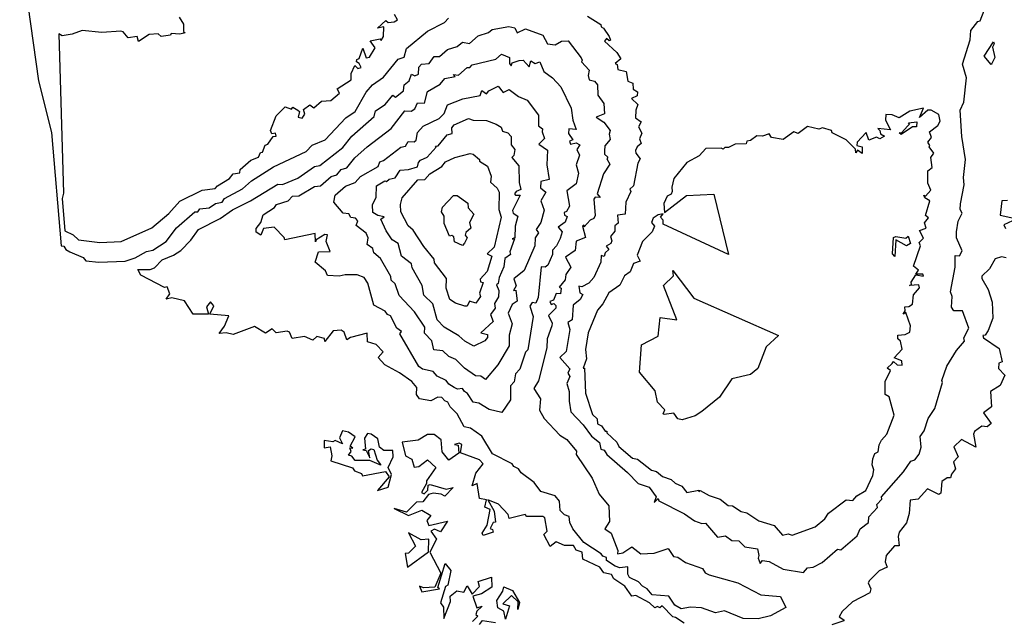
# Model space of a CAD drawing. Units: inches. Extents: x 25504641 to 25506451, y 6682229 to 6683775.
# Drawn here: x 25504724 to 25504936, y 6682849 to 6682979 of the extents above; entities that cross this region are included whole.
import ezdxf

# ---------------------------------------------------------------- set-up
doc = ezdxf.new("R2010")
doc.units = ezdxf.units.IN
doc.header["$MEASUREMENT"] = 0
doc.layers.add('Height curves', color=14, linetype='Continuous', lineweight=30)

msp = doc.modelspace()

# ---------------------------------------------------------------- linework, layer by layer
at = {"layer": 'Height curves'}
for points, elevation in [([(25504723.79, 6682994.25), (25504727.85, 6682965.53), (25504730.65, 6682954.42), (25504732.73, 6682930.03), (25504733.25, 6682929.95), (25504733.68, 6682929.25), (25504734.55, 6682928.76), (25504737.45, 6682927.51), (25504738.05, 6682926.84), (25504740.83, 6682926.53), (25504746.45, 6682926.72), (25504748.65, 6682927.44), (25504751.05, 6682928.8), (25504752.41, 6682929.09), (25504755.28, 6682930.95), (25504757.56, 6682933.95), (25504761.45, 6682937.35), (25504762.15, 6682937.37), (25504762.52, 6682937.98), (25504764.55, 6682938.23), (25504765.92, 6682939.18), (25504767.35, 6682939.46), (25504767.85, 6682940.21), (25504771.75, 6682942.29), (25504773.65, 6682944.05), (25504778.44, 6682947.06), (25504785.45, 6682950.34), (25504786.75, 6682951.7), (25504789.55, 6682952.84), (25504793.94, 6682957.56), (25504795.95, 6682958.95), (25504798.37, 6682963.13), (25504799.71, 6682964.69), (25504802.11, 6682966.29), (25504805.25, 6682970.22), (25504806.55, 6682970.63), (25504807.03, 6682972.47), (25504811.57, 6682976.23), (25504815.17, 6682978.05), (25504816.05, 6682978.98)], 31), ([(25504845.97, 6682979.47), (25504848.88, 6682977.68), (25504848.95, 6682977.13), (25504849.45, 6682976.84), (25504850.65, 6682975.08), (25504850.9, 6682974.3), (25504850.65, 6682974.12), (25504850.05, 6682974.64), (25504849.6, 6682974.05), (25504852.26, 6682971.65), (25504853.14, 6682970.25), (25504851.94, 6682969.26), (25504852.35, 6682969.05), (25504852.52, 6682967.95), (25504854.29, 6682967.55), (25504854.65, 6682965.5), (25504855.75, 6682965.06), (25504855.84, 6682963.74), (25504856.71, 6682963.15), (25504856.65, 6682962.31), (25504855.44, 6682961.76), (25504856.84, 6682960.45), (25504856.39, 6682959.25), (25504856.34, 6682957.55), (25504857.55, 6682956.7), (25504856.98, 6682955.65), (25504857.69, 6682954.31), (25504857.2, 6682953.05), (25504857.55, 6682952.05), (25504856.65, 6682951.31), (25504856.34, 6682950.54), (25504856.37, 6682949.97), (25504857.28, 6682948.75), (25504856.79, 6682947.81), (25504855.85, 6682942.94), (25504855.09, 6682942.25), (25504855.29, 6682941.75), (25504854.25, 6682939.45), (25504854.07, 6682936.85), (25504852.42, 6682936.68), (25504852.57, 6682934.95), (25504851.87, 6682934.33), (25504851.88, 6682933.22), (25504850.94, 6682932.06), (25504851.22, 6682931.15), (25504851.01, 6682930.55), (25504850.01, 6682929.95), (25504850.57, 6682929.25), (25504849.8, 6682928.55), (25504849.55, 6682927.72), (25504848.91, 6682927.95), (25504848.83, 6682926.55), (25504847.32, 6682923.25), (25504846.24, 6682922.05), (25504844.75, 6682921.25), (25504844.14, 6682921.35), (25504844.33, 6682919.93), (25504844.97, 6682919.55), (25504844.42, 6682918.48), (25504842.89, 6682917.31), (25504842.65, 6682914.15), (25504841.75, 6682913.55), (25504842.21, 6682912.05), (25504841.4, 6682907.35), (25504840, 6682906.05), (25504842.17, 6682903.57), (25504841.77, 6682902.63), (25504842.21, 6682901.95), (25504841.53, 6682900.45), (25504842.06, 6682898.75), (25504842.01, 6682896.61), (25504842.42, 6682894.35), (25504845.07, 6682891.57), (25504846.85, 6682889.13), (25504848.55, 6682887.72), (25504848.85, 6682886.32), (25504849.55, 6682886.12), (25504850.17, 6682885.17), (25504854.62, 6682881.32), (25504856.85, 6682878.96), (25504859.22, 6682878.15), (25504860.72, 6682876.05), (25504860.35, 6682874.85), (25504861.15, 6682875.71), (25504861.35, 6682875.19), (25504866.85, 6682872.44), (25504868.99, 6682870.89), (25504870.55, 6682870.32), (25504871.35, 6682870.37), (25504873.95, 6682867.39), (25504875.65, 6682867.67), (25504877.07, 6682866.67), (25504878.57, 6682866.57), (25504879.82, 6682865.32), (25504882.57, 6682864.85), (25504882.88, 6682863.45), (25504882.71, 6682862.85), (25504883.15, 6682861.74), (25504883.65, 6682862.36), (25504885.06, 6682862.16), (25504888.05, 6682860.48), (25504892.45, 6682859.81), (25504893.35, 6682860.81), (25504894.55, 6682860.94), (25504896.45, 6682861.91), (25504899.81, 6682864.79), (25504900.5, 6682864.65), (25504903.98, 6682867.65), (25504904.63, 6682869.15), (25504906.45, 6682870.55), (25504906.55, 6682871.75), (25504908.35, 6682873.75), (25504908.24, 6682874.45), (25504909.33, 6682875.55), (25504909.25, 6682876.08), (25504913.95, 6682881.45), (25504915.55, 6682883.7), (25504916.4, 6682884), (25504917.32, 6682885.25), (25504917.81, 6682886.75), (25504917.59, 6682889.01), (25504918.45, 6682890.25), (25504919.31, 6682892.89), (25504920.72, 6682895.08), (25504922.36, 6682900.65), (25504922.2, 6682901.05), (25504923.31, 6682904.15), (25504925.4, 6682907.55), (25504927.14, 6682909.55), (25504926.95, 6682910.25), (25504928.01, 6682912.35), (25504926.65, 6682916.05), (25504924.8, 6682916.1), (25504924.33, 6682916.85), (25504924.45, 6682919.15), (25504924.06, 6682920.15), (25504925.12, 6682925.45), (25504925.09, 6682927.95), (25504926.05, 6682927.92), (25504926.6, 6682928.95), (25504925.42, 6682931.75), (25504925.35, 6682933.05), (25504925.77, 6682935.35), (25504926.62, 6682937.05), (25504926.15, 6682937.85), (25504926.22, 6682939.05), (25504927, 6682943.15), (25504926.88, 6682944.75), (25504927.35, 6682948.65), (25504926.51, 6682953.55), (25504926.19, 6682959.21), (25504926.95, 6682960.95), (25504927.53, 6682966.15), (25504926.65, 6682969.15), (25504928.32, 6682974.35), (25504928.47, 6682976.35), (25504929.95, 6682978.28), (25504930.45, 6682978.41), (25504932.18, 6682982.92)], 31), ([(25504758.13, 6682979.25), (25504759.01, 6682977.75), (25504759.03, 6682976.13), (25504759.37, 6682975.85), (25504758.25, 6682975.57), (25504756.35, 6682975.75), (25504756.27, 6682975.33), (25504754.25, 6682975.06), (25504753.55, 6682975.65), (25504751.65, 6682975.52), (25504749.35, 6682974.02), (25504749.05, 6682975.07), (25504747.15, 6682974.77), (25504746.05, 6682976.08), (25504745.55, 6682976.2), (25504741.45, 6682975.94), (25504737.24, 6682976.36), (25504735.05, 6682975.54), (25504732.95, 6682975.22), (25504732.23, 6682975.67), (25504733.18, 6682941.35), (25504732.95, 6682940.2), (25504733.53, 6682933.25), (25504735.32, 6682932.42), (25504736.45, 6682931.34), (25504741.05, 6682930.79), (25504745.65, 6682930.98), (25504752.25, 6682933.89), (25504755.89, 6682937.01), (25504758.23, 6682939.65), (25504763.05, 6682941.99), (25504765.85, 6682942.35), (25504766.32, 6682942.95), (25504768.94, 6682944.55), (25504769.75, 6682945.56), (25504771.15, 6682945.72), (25504771.2, 6682946.45), (25504773.51, 6682948.45), (25504775.16, 6682949.15), (25504775.58, 6682950.12), (25504776.05, 6682950.18), (25504776.61, 6682951.69), (25504777.22, 6682951.88), (25504778.35, 6682953.55), (25504778.95, 6682953.65), (25504778.85, 6682954.26), (25504778.05, 6682954.17), (25504777.78, 6682954.85), (25504779, 6682958), (25504780.95, 6682959.92), (25504782.25, 6682959.42), (25504782.55, 6682959.87), (25504783.63, 6682959.23), (25504783.97, 6682958.97), (25504783.72, 6682957.72), (25504784.55, 6682957.53), (25504785.14, 6682958.35), (25504784.86, 6682959.34), (25504786.25, 6682960.34), (25504787.05, 6682959.74), (25504788.75, 6682961.19), (25504790.75, 6682961.29), (25504792.59, 6682962.91), (25504792.08, 6682963.85), (25504795.12, 6682965.75), (25504795.15, 6682967.15), (25504795.9, 6682968.8), (25504796.55, 6682968.2), (25504797.29, 6682968.41), (25504796.86, 6682969.26), (25504796.26, 6682969.65), (25504796.37, 6682970.13), (25504796.85, 6682970.35), (25504797.65, 6682972.58), (25504798.38, 6682970.48), (25504799.05, 6682970.6), (25504800.25, 6682972.65), (25504799.21, 6682974.15), (25504801.35, 6682974.54), (25504801.55, 6682974.19), (25504802.1, 6682975.05), (25504802.18, 6682977.18), (25504800.77, 6682976.85), (25504802.55, 6682978.52), (25504803.05, 6682978.11), (25504804.35, 6682978.24), (25504805.11, 6682978.65), (25504804.45, 6682979.83)], 30), ([(25504936.35, 6682939.8), (25504935.15, 6682939.75), (25504934.79, 6682936.65), (25504938.35, 6682935.85), (25504935.58, 6682934.55), (25504935.92, 6682933.75)], 31), ([(25504936.1, 6682927.5), (25504935.05, 6682927.66), (25504933.72, 6682927.28), (25504932.49, 6682925.11), (25504930.86, 6682923.54), (25504930.82, 6682923.05), (25504932.18, 6682920.65), (25504933.03, 6682917.95), (25504933.2, 6682914.5), (25504932.18, 6682911.85), (25504931.55, 6682910.86), (25504931.05, 6682910.75), (25504931.23, 6682910.25), (25504934.57, 6682907.97), (25504935.21, 6682905.09), (25504934.51, 6682904.79), (25504934.45, 6682903.65), (25504935.78, 6682902.25), (25504934.75, 6682900), (25504932.7, 6682898.75), (25504932.89, 6682895.45), (25504931.23, 6682894.15), (25504932.82, 6682891.85), (25504931.95, 6682891.13), (25504930.85, 6682891.27), (25504929.29, 6682890.15), (25504929.01, 6682889.55), (25504929.55, 6682886.72), (25504926.45, 6682888.38), (25504924.79, 6682886.85), (25504925.71, 6682884.65), (25504924.73, 6682883.57), (25504925.14, 6682882.05), (25504924.3, 6682880.95), (25504924.09, 6682880.15), (25504923.35, 6682880.13), (25504922.23, 6682879.37), (25504922.05, 6682876.85), (25504921.55, 6682876.53), (25504919.14, 6682877.76), (25504917.15, 6682875.58), (25504915.44, 6682875.35), (25504915.19, 6682872.45), (25504914.6, 6682870.45), (25504913.04, 6682868.45), (25504912.8, 6682867.55), (25504913.02, 6682865.55), (25504912.07, 6682865.55), (25504910.26, 6682863.45), (25504910.05, 6682862.05), (25504910.49, 6682860.95), (25504908.75, 6682860.13), (25504906.63, 6682858.05), (25504906.4, 6682857.55), (25504906.92, 6682856.25), (25504906.71, 6682855.45), (25504902.99, 6682853.45), (25504900.75, 6682851.41), (25504900.11, 6682850.25), (25504901.15, 6682849.63), (25504901.15, 6682849.37), (25504898.56, 6682848.54)], 31), ([(25504866.75, 6682848.87), (25504864.95, 6682850.13), (25504864.35, 6682850.23), (25504862.05, 6682852.6), (25504861.55, 6682852.21), (25504861.05, 6682852.45), (25504860.45, 6682852.22), (25504859.34, 6682853.25), (25504856.35, 6682854.85), (25504855.55, 6682854.73), (25504854.04, 6682856.85), (25504851.61, 6682858.45), (25504851.15, 6682859.33), (25504849.49, 6682859.69), (25504848.65, 6682860.95), (25504844.95, 6682862.63), (25504844.85, 6682864.18), (25504843.55, 6682864.59), (25504842.95, 6682865.62), (25504841.05, 6682865.63), (25504839.25, 6682866.39), (25504837.95, 6682865.38), (25504836.56, 6682867.95), (25504837.32, 6682868.65), (25504836.76, 6682871.55), (25504836.35, 6682871.85), (25504832.95, 6682871.83), (25504832.55, 6682872.28), (25504829.11, 6682871.41), (25504828.88, 6682872.25), (25504826.85, 6682874.5), (25504824.54, 6682875.45), (25504825.88, 6682872.95), (25504826.17, 6682870.65), (25504825.69, 6682870.51), (25504825.05, 6682869.25), (25504825.52, 6682869.05), (25504825.65, 6682868.45), (25504823.55, 6682867.73), (25504823.3, 6682868.25), (25504824.39, 6682869.95), (25504825, 6682873.35), (25504823.91, 6682873.85), (25504824.23, 6682875.45), (25504822.75, 6682875.69), (25504822.25, 6682878.94), (25504821.18, 6682878.45), (25504821.94, 6682881.15), (25504823.49, 6682883.15), (25504822.75, 6682884.01), (25504818.65, 6682885.55), (25504818.95, 6682887.35), (25504818.35, 6682887.62), (25504817.36, 6682887.35), (25504818.14, 6682887.14), (25504818.29, 6682885.45), (25504816.12, 6682883.92), (25504814.72, 6682885.75), (25504814.52, 6682888.35), (25504812.98, 6682889.48), (25504811.51, 6682889.45), (25504809.55, 6682888.22), (25504806.06, 6682887.85), (25504806.84, 6682884.85), (25504808.17, 6682884.15), (25504808.71, 6682882.41), (25504809.65, 6682882.6), (25504811.55, 6682884.03), (25504813.35, 6682882.35), (25504811.35, 6682879.53), (25504811.32, 6682878.95), (25504810.28, 6682876.98), (25504810.85, 6682876.69), (25504811.63, 6682877.47), (25504811.68, 6682878.55), (25504812.15, 6682878.75), (25504815.55, 6682877.71), (25504817.04, 6682878.05), (25504815.25, 6682876.19), (25504814.51, 6682876.61), (25504812.75, 6682876.87), (25504811.75, 6682876.58), (25504810.55, 6682874.98), (25504809.21, 6682874.95), (25504807.05, 6682872.74), (25504804.34, 6682873.55), (25504807.45, 6682872.02), (25504810.35, 6682873.22), (25504812.29, 6682872.05), (25504811.41, 6682870.95), (25504811.83, 6682869.93), (25504815.85, 6682870.85), (25504814.36, 6682868.54), (25504813.05, 6682869.1), (25504812.23, 6682868.65), (25504813.51, 6682866.95), (25504812.02, 6682864.15), (25504814.4, 6682859.65), (25504813.14, 6682856.66), (25504810.65, 6682856.51), (25504809.85, 6682856.84), (25504810.3, 6682855.6), (25504814.14, 6682856.25), (25504813.78, 6682856.55), (25504815.35, 6682861.71), (25504816.59, 6682860.25), (25504815.94, 6682857.05), (25504815.45, 6682856.75), (25504814.31, 6682853.29), (25504815.02, 6682852.35), (25504815.05, 6682849.93), (25504816.52, 6682853.55), (25504816.45, 6682854.7), (25504817.85, 6682855.87), (25504819.37, 6682855.55), (25504820.05, 6682856.93), (25504821.15, 6682855.13), (25504822.74, 6682856.75), (25504822.45, 6682857.83), (25504825.35, 6682858.81), (25504825.39, 6682856.61), (25504823.15, 6682855.23), (25504821.27, 6682854.73), (25504822.15, 6682852.22), (25504823.32, 6682852.55), (25504822.13, 6682851.47), (25504821.93, 6682850.75), (25504822.39, 6682850.41), (25504821.2, 6682849.25)], 31), ([(25504822.75, 6682848.61), (25504823.35, 6682849.48), (25504826.15, 6682849)], 31)]:
    msp.add_lwpolyline(points, dxfattribs=dict(at, elevation=elevation))
for points, elevation in [([(25504870.5, 6682852.2), (25504868.15, 6682852.32), (25504866.15, 6682851.99), (25504864.8, 6682852.75), (25504863.48, 6682854.68), (25504859.9, 6682854.95), (25504858.85, 6682856.26), (25504857.78, 6682856.85), (25504856.98, 6682857.78), (25504855.05, 6682858.73), (25504854.68, 6682859.45), (25504854.68, 6682860.98), (25504852.95, 6682860.79), (25504851.95, 6682861.12), (25504850.07, 6682862.35), (25504850.05, 6682863.04), (25504849.25, 6682863.33), (25504848.95, 6682863.82), (25504845.17, 6682866.25), (25504842.85, 6682869.2), (25504842.18, 6682870.55), (25504842.05, 6682871.84), (25504841.05, 6682872.22), (25504840.08, 6682873.15), (25504839.93, 6682875.15), (25504839.05, 6682876.3), (25504835.9, 6682877.2), (25504834.49, 6682879.15), (25504831.7, 6682881.2), (25504831.16, 6682882.05), (25504830.15, 6682882.56), (25504829.78, 6682883.18), (25504825.54, 6682885.34), (25504823.25, 6682889.14), (25504820.82, 6682890.82), (25504819.42, 6682891.15), (25504817.96, 6682893.95), (25504816.45, 6682895.45), (25504815.95, 6682896.45), (25504815.25, 6682896.69), (25504814.65, 6682897.4), (25504813.77, 6682897.53), (25504812.25, 6682896.73), (25504809.85, 6682897.12), (25504809.16, 6682898.05), (25504809.28, 6682899.55), (25504808.15, 6682900.88), (25504805.54, 6682902.75), (25504802.34, 6682904.44), (25504800.95, 6682906.03), (25504801.97, 6682907.25), (25504800.48, 6682908.85), (25504798.6, 6682909.4), (25504798.53, 6682911.25), (25504794.96, 6682910.34), (25504794.15, 6682909.81), (25504793.6, 6682911.45), (25504792.95, 6682911.94), (25504791.25, 6682911.79), (25504789.45, 6682909.48), (25504789.35, 6682910.15), (25504787.73, 6682910.57), (25504786.85, 6682909.79), (25504785.06, 6682910.56), (25504782.45, 6682910.1), (25504781.85, 6682911.45), (25504781.35, 6682911.73), (25504778.98, 6682911.32), (25504778.15, 6682912.2), (25504776.65, 6682911.24), (25504774.35, 6682912.72), (25504769.76, 6682910.95), (25504768.22, 6682911.32), (25504766.72, 6682911.22), (25504767.85, 6682912.75), (25504768.81, 6682915.01), (25504764.68, 6682915.38), (25504765.56, 6682917.15), (25504764.85, 6682917.99), (25504763.96, 6682916.95), (25504764.43, 6682915.37), (25504761.15, 6682915.38), (25504759.25, 6682918.2), (25504756.56, 6682918.86), (25504755.3, 6682918.6), (25504756.07, 6682919.75), (25504755.54, 6682921.24), (25504754.95, 6682921.09), (25504749.89, 6682923.75), (25504749.21, 6682924.95), (25504751.85, 6682924.93), (25504752.83, 6682925.35), (25504754.45, 6682927.05), (25504756.85, 6682928.03), (25504758.45, 6682929.06), (25504760.65, 6682931.27), (25504762.25, 6682933.55), (25504766.93, 6682935.95), (25504769.55, 6682937.82), (25504773.48, 6682939.72), (25504779.35, 6682943.28), (25504780.35, 6682943.26), (25504783.65, 6682944.62), (25504787.25, 6682947.13), (25504788.36, 6682947.34), (25504793.35, 6682951.2), (25504795.25, 6682953.63), (25504800.1, 6682957.85), (25504800.35, 6682959.05), (25504802.41, 6682960.45), (25504804.07, 6682962.43), (25504804.65, 6682962.03), (25504806.38, 6682963.42), (25504806.51, 6682964.65), (25504807.6, 6682965.55), (25504808.11, 6682966.95), (25504808.85, 6682966.63), (25504809.59, 6682966.95), (25504809.71, 6682968.45), (25504810.25, 6682969.15), (25504811.91, 6682969.29), (25504812.95, 6682970.76), (25504814.15, 6682970.78), (25504815.84, 6682972.25), (25504817.9, 6682972.95), (25504819.07, 6682973.85), (25504820.6, 6682973.6), (25504822.45, 6682975.24), (25504824.7, 6682975.9), (25504825.45, 6682976.61), (25504829.05, 6682977.22), (25504830.35, 6682976.94), (25504830.85, 6682975.85), (25504832.65, 6682976.71), (25504836.39, 6682975.35), (25504837.35, 6682973.46), (25504839.05, 6682973.28), (25504840.35, 6682974.09), (25504841.85, 6682974.12), (25504844.59, 6682970.45), (25504844.86, 6682969.95), (25504844.69, 6682969.65), (25504846.37, 6682967.85), (25504846.15, 6682966.65), (25504846.35, 6682965.78), (25504847.5, 6682965.45), (25504848.12, 6682964.65), (25504848.21, 6682962.45), (25504849.48, 6682960.65), (25504849.67, 6682958.43), (25504847.87, 6682957.75), (25504849.47, 6682956.65), (25504850.89, 6682954.85), (25504850.63, 6682954.05), (25504850.88, 6682952.95), (25504849.74, 6682951.55), (25504849.62, 6682950.45), (25504849.63, 6682949.75), (25504850.33, 6682949.15), (25504850.13, 6682948.75), (25504850.77, 6682947.63), (25504849.42, 6682945.55), (25504848.04, 6682941.25), (25504848.67, 6682940.45), (25504847.65, 6682940.51), (25504847.37, 6682940.05), (25504847.62, 6682936.55), (25504847.37, 6682935.95), (25504846.52, 6682935.55), (25504845.25, 6682934.12), (25504845.26, 6682934.46), (25504844.91, 6682934.29), (25504845.56, 6682931.85), (25504843.54, 6682931.06), (25504843.35, 6682929.05), (25504841.22, 6682927.58), (25504842.39, 6682925.45), (25504841.29, 6682923.85), (25504841.19, 6682922.71), (25504839.85, 6682921.15), (25504840.28, 6682920.95), (25504840.14, 6682919.76), (25504839.25, 6682919.83), (25504838.63, 6682918.37), (25504837.86, 6682918.05), (25504838.15, 6682917.46), (25504838.75, 6682917.68), (25504839.18, 6682917.25), (25504839.13, 6682916.65), (25504837.59, 6682915.05), (25504838.35, 6682913.45), (25504838.27, 6682912.85), (25504837.27, 6682910.05), (25504837.26, 6682908.14), (25504835.4, 6682901), (25504834.41, 6682899.35), (25504835.85, 6682897.15), (25504835.65, 6682894.67), (25504836.64, 6682892.94), (25504840.02, 6682889.32), (25504841.5, 6682888.4), (25504843.64, 6682885.85), (25504843.55, 6682885.15), (25504846.96, 6682880.05), (25504848.46, 6682876.65), (25504850.54, 6682874.15), (25504850.73, 6682870.75), (25504849.74, 6682869.15), (25504851.08, 6682868.28), (25504852.5, 6682864.55), (25504852.45, 6682863.79), (25504853.59, 6682864.01), (25504855.55, 6682865.34), (25504857.45, 6682863.82), (25504860.35, 6682863.98), (25504863.35, 6682864.97), (25504864.45, 6682863.22), (25504865.45, 6682863.09), (25504867.04, 6682861.94), (25504870.72, 6682860.62), (25504871.33, 6682859.75), (25504872.15, 6682859.28), (25504878.35, 6682857.58), (25504883.3, 6682855), (25504887.51, 6682854.61), (25504888.64, 6682852.25), (25504885.39, 6682850.45), (25504882.71, 6682849.81), (25504879.45, 6682849.91), (25504875.45, 6682851.55), (25504873.51, 6682851.11)], 32), ([(25504933, 6682969.3), (25504932.85, 6682969.04), (25504931.32, 6682970.85), (25504933.35, 6682973.93), (25504933.49, 6682973.51), (25504933.1, 6682972.75), (25504933.64, 6682970.55)], 32), ([(25504819.5, 6682898.75), (25504819.05, 6682899.37), (25504818, 6682899.2), (25504817.3, 6682899.55), (25504816.15, 6682900.28), (25504815.55, 6682901.11), (25504813.65, 6682902.02), (25504812.74, 6682903.04), (25504810.45, 6682903.55), (25504809.65, 6682904.06), (25504805.59, 6682911.15), (25504805.93, 6682911.65), (25504804.95, 6682912.35), (25504803.6, 6682915), (25504802.96, 6682915.26), (25504802.41, 6682916.01), (25504799.97, 6682917.27), (25504798.68, 6682922.05), (25504797.95, 6682923.23), (25504796.44, 6682923.84), (25504793.85, 6682923.84), (25504792.55, 6682923.49), (25504790.04, 6682923.64), (25504789.56, 6682924.66), (25504787.35, 6682926.55), (25504788.12, 6682928.78), (25504790.58, 6682928.82), (25504789.71, 6682930.95), (25504790.01, 6682932.41), (25504789.45, 6682932.51), (25504787.56, 6682931.35), (25504787.45, 6682930.92), (25504787.35, 6682932.68), (25504780.85, 6682931.35), (25504780.72, 6682931.85), (25504778.53, 6682934.05), (25504776.25, 6682933.75), (25504775.65, 6682932.37), (25504774.65, 6682933.02), (25504774.71, 6682933.75), (25504775.65, 6682935.09), (25504776.16, 6682936.74), (25504778.65, 6682938.31), (25504779.05, 6682938.95), (25504781.55, 6682939.76), (25504782.48, 6682940.72), (25504783.85, 6682940.79), (25504787.26, 6682942.84), (25504788.53, 6682942.97), (25504790.85, 6682944.97), (25504792.02, 6682945.35), (25504793, 6682946.5), (25504794.15, 6682946.85), (25504795.92, 6682948.98), (25504798.59, 6682951.35), (25504803.73, 6682955.27), (25504806.67, 6682959.05), (25504808.05, 6682959.01), (25504808.82, 6682959.48), (25504809.36, 6682960.84), (25504810.91, 6682960.75), (25504811.54, 6682963.26), (25504814.25, 6682964.84), (25504815.25, 6682966.04), (25504817.52, 6682966.45), (25504817.15, 6682966.92), (25504818.25, 6682966.78), (25504820.05, 6682968.41), (25504820.68, 6682968.42), (25504821.16, 6682968.95), (25504826.25, 6682970.22), (25504827.45, 6682971.29), (25504829.2, 6682970.55), (25504829.22, 6682969.25), (25504829.55, 6682968.79), (25504829.75, 6682969.41), (25504831.25, 6682969.91), (25504832.15, 6682969.98), (25504833.45, 6682968.57), (25504833.75, 6682969.81), (25504834.75, 6682969.28), (25504835.75, 6682969.65), (25504836.56, 6682967.55), (25504838.45, 6682966.16), (25504840.25, 6682964.24), (25504842.49, 6682959.69), (25504842.81, 6682957.05), (25504843.52, 6682955.05), (25504841.95, 6682955.22), (25504841.92, 6682954.22), (25504842.85, 6682952.85), (25504842.13, 6682952.55), (25504842.35, 6682951.94), (25504843.55, 6682952.23), (25504844.32, 6682951.75), (25504843.65, 6682950.75), (25504844.23, 6682949.55), (25504843.51, 6682947.45), (25504844.02, 6682945.65), (25504843.54, 6682943.35), (25504841.53, 6682941.87), (25504842.09, 6682938.55), (25504841.45, 6682937.46), (25504840.92, 6682937.25), (25504841.04, 6682936.64), (25504841.62, 6682936.35), (25504841.19, 6682935.15), (25504839.69, 6682934.05), (25504840.52, 6682933.08), (25504840.06, 6682931.65), (25504839.29, 6682930.05), (25504838.42, 6682929.15), (25504838.42, 6682928.15), (25504837.41, 6682925.89), (25504836.85, 6682925.49), (25504836.04, 6682925.55), (25504835.33, 6682918.95), (25504834.89, 6682917.71), (25504834.05, 6682917.85), (25504833.59, 6682917.05), (25504834.31, 6682914.85), (25504833.13, 6682907.67), (25504832.65, 6682907.15), (25504831.45, 6682903.55), (25504830.45, 6682902.55), (25504830.2, 6682900.8), (25504829.38, 6682899.92), (25504829.39, 6682896.95), (25504827.55, 6682894.19), (25504824.85, 6682894.84), (25504822.61, 6682896.21), (25504821.35, 6682896.45), (25504820.15, 6682898.31)], 33), ([(25504819.54, 6682903.75), (25504817.65, 6682905.6), (25504816.17, 6682906.25), (25504814.85, 6682907.49), (25504812.91, 6682907.65), (25504812.45, 6682909.65), (25504810.93, 6682911.25), (25504811, 6682912.55), (25504808.75, 6682915.85), (25504805.45, 6682919.35), (25504804.57, 6682921.87), (25504803.75, 6682922.63), (25504803.69, 6682923.45), (25504801.46, 6682927.36), (25504799.97, 6682928.57), (25504799.8, 6682929.5), (25504798.59, 6682930.35), (25504798.77, 6682931.75), (25504798.38, 6682932.78), (25504796.19, 6682934.45), (25504796.52, 6682935.45), (25504796.05, 6682935.99), (25504795.07, 6682936.15), (25504794.65, 6682936.95), (25504793.41, 6682937.11), (25504791.41, 6682939.45), (25504791.69, 6682940.95), (25504793.89, 6682942.91), (25504795.95, 6682943.64), (25504797.15, 6682944.96), (25504800.95, 6682947.14), (25504801.3, 6682948.15), (25504802.09, 6682948.41), (25504805.81, 6682951.29), (25504806.8, 6682951.5), (25504807.35, 6682952.52), (25504808.65, 6682952.45), (25504809.12, 6682952.78), (25504809.41, 6682954.39), (25504810.58, 6682955.82), (25504814.09, 6682957.45), (25504815.15, 6682958.48), (25504815.85, 6682960.38), (25504819.15, 6682961.65), (25504822.85, 6682962.41), (25504823.22, 6682963.48), (25504824.27, 6682962.73), (25504824.72, 6682963.38), (25504826.75, 6682964.37), (25504827.85, 6682963), (25504829.15, 6682963.7), (25504831.14, 6682962.14), (25504833.01, 6682961.35), (25504835.45, 6682958.13), (25504835.44, 6682955.84), (25504836.28, 6682955.18), (25504836.19, 6682954.55), (25504836.7, 6682953.15), (25504835.49, 6682951.95), (25504837.39, 6682950.65), (25504837.21, 6682947.45), (25504837.73, 6682944.35), (25504835.92, 6682943.88), (25504835.83, 6682942.55), (25504836.99, 6682941.59), (25504835.94, 6682939.75), (25504836.64, 6682937.75), (25504835.93, 6682935.05), (25504834.9, 6682933.55), (25504835.46, 6682932.85), (25504834.73, 6682931.75), (25504834.63, 6682930.05), (25504832.36, 6682924.74), (25504830.11, 6682922.95), (25504830.61, 6682921.45), (25504830.02, 6682920.42), (25504830.55, 6682920.48), (25504830.83, 6682918.15), (25504829.77, 6682917.45), (25504828.94, 6682915.55), (25504829.8, 6682913.25), (25504829.14, 6682910.85), (25504829.09, 6682908.55), (25504826.66, 6682904.45), (25504824.05, 6682901.31), (25504823.05, 6682902.04), (25504821.85, 6682902.12)], 34), ([(25504911.55, 6682904.74), (25504911.84, 6682905.16), (25504912.65, 6682904.47), (25504913.66, 6682904.35), (25504913.59, 6682905.29), (25504911.99, 6682905.95), (25504913.68, 6682907.82), (25504913.36, 6682909.56), (25504912.73, 6682910.05), (25504912.77, 6682910.85), (25504914.35, 6682910.97), (25504915.35, 6682911.45), (25504915.51, 6682912.85), (25504914.45, 6682915.73), (25504913.93, 6682915.35), (25504914.35, 6682916.05), (25504914.24, 6682916.96), (25504915.15, 6682916.99), (25504915.92, 6682917.48), (25504916.11, 6682919.49), (25504917.4, 6682921.05), (25504917.25, 6682921.64), (25504915.25, 6682921.55), (25504915.69, 6682921.71), (25504915.65, 6682922.2), (25504916.62, 6682923.78), (25504918.25, 6682923.53), (25504918.15, 6682923.92), (25504916.65, 6682923.93), (25504917.23, 6682924.85), (25504916.11, 6682925.65), (25504917.64, 6682930.05), (25504917.38, 6682930.75), (25504918.28, 6682931.68), (25504917.44, 6682933.35), (25504918.85, 6682933.85), (25504918.53, 6682934.97), (25504919.35, 6682936.05), (25504918.72, 6682936.55), (25504919.66, 6682939.75), (25504918.58, 6682940.35), (25504918.33, 6682940.95), (25504918.75, 6682940.71), (25504919.84, 6682942.05), (25504919.23, 6682943.55), (25504919.2, 6682946.15), (25504920.18, 6682946.92), (25504919.84, 6682949.05), (25504920.51, 6682949.95), (25504919.48, 6682951.35), (25504919.68, 6682951.65), (25504919.25, 6682952.35), (25504919.98, 6682953.35), (25504919.6, 6682954.55), (25504921.35, 6682955.96), (25504921.84, 6682956.85), (25504921.55, 6682958.28), (25504919.95, 6682959.22), (25504919.25, 6682959.23), (25504917.39, 6682957.65), (25504918.25, 6682959.69), (25504915.37, 6682959.03), (25504913.05, 6682957.55), (25504911.54, 6682958.24), (25504910.21, 6682958.29), (25504910.12, 6682957.05), (25504911.18, 6682955.02), (25504908.48, 6682955.25), (25504908.92, 6682954.85), (25504909.05, 6682954.14), (25504909.86, 6682953.66), (25504908.88, 6682953.08), (25504908.15, 6682953.39), (25504906.51, 6682952.81), (25504905.95, 6682954.41), (25504904.02, 6682952.35), (25504903.96, 6682951.65), (25504905.07, 6682951.37), (25504905.07, 6682949.93), (25504904.05, 6682950.66), (25504903.75, 6682950.03), (25504903.62, 6682950.82), (25504901.66, 6682952.85), (25504898.64, 6682954.35), (25504898.51, 6682954.85), (25504896.55, 6682955.45), (25504895.75, 6682955.14), (25504893.35, 6682955.74), (25504891.29, 6682954.21), (25504890.35, 6682954.58), (25504888.05, 6682952.95), (25504885.55, 6682953.32), (25504885.05, 6682954.13), (25504883.65, 6682953.61), (25504882.42, 6682953.68), (25504881.05, 6682952.67), (25504880.28, 6682952.55), (25504880.15, 6682951.98), (25504877.75, 6682951.93), (25504876.35, 6682951.17), (25504875.5, 6682951.2), (25504875.15, 6682950.83), (25504874.76, 6682951.06), (25504871.45, 6682951), (25504870.02, 6682949.38), (25504867.35, 6682947.97), (25504864.57, 6682944.55), (25504864.11, 6682942.65), (25504864.19, 6682941.71), (25504863.95, 6682941.15), (25504863.1, 6682940.7), (25504862.4, 6682939.15), (25504862.53, 6682937.23), (25504867.25, 6682940.91), (25504873.13, 6682941.13), (25504876.33, 6682928.15), (25504862.25, 6682934.72), (25504862.27, 6682935.57), (25504861.71, 6682936.25), (25504862.28, 6682936.95), (25504861.15, 6682936.71), (25504860.08, 6682936.02), (25504859.76, 6682935.05), (25504860.38, 6682934.25), (25504859.86, 6682933.04), (25504857.82, 6682930.98), (25504856.7, 6682928.05), (25504857.3, 6682926.75), (25504855.85, 6682926.28), (25504855.15, 6682924.43), (25504853.97, 6682923.63), (25504852.95, 6682921.56), (25504850.54, 6682919.95), (25504849.25, 6682917.56), (25504848.1, 6682916.2), (25504846.15, 6682911.35), (25504845.54, 6682907.75), (25504845.79, 6682905.75), (25504845.02, 6682903.75), (25504845.3, 6682903.75), (25504845.56, 6682898.36), (25504847.05, 6682893.75), (25504848.07, 6682892.87), (25504848.14, 6682891.75), (25504849.02, 6682891.35), (25504849.75, 6682890.18), (25504850.15, 6682890.2), (25504850.11, 6682889.85), (25504852.28, 6682887.85), (25504852.71, 6682886.91), (25504855.65, 6682884.4), (25504856.75, 6682884.17), (25504859.75, 6682881.81), (25504860.85, 6682881.54), (25504862.15, 6682880.45), (25504864, 6682879.8), (25504864.85, 6682878.97), (25504866.28, 6682878.38), (25504867.35, 6682876.99), (25504869.95, 6682877.5), (25504869.95, 6682877.12), (25504870.25, 6682877.43), (25504872.15, 6682876.35), (25504874.55, 6682875.56), (25504876.25, 6682874.18), (25504877.15, 6682874.16), (25504879.05, 6682872.91), (25504880.25, 6682872.65), (25504882.87, 6682870.87), (25504886.15, 6682869.9), (25504887.95, 6682867.85), (25504889.15, 6682868.1), (25504890.05, 6682867.83), (25504894.96, 6682869.64), (25504897.05, 6682871.3), (25504897.85, 6682872.55), (25504901.61, 6682875.39), (25504903.05, 6682875.31), (25504903.95, 6682876.27), (25504905.9, 6682877.4), (25504907.35, 6682880.65), (25504907.59, 6682881.85), (25504907.27, 6682882.95), (25504907.35, 6682884.27), (25504907.82, 6682885.38), (25504908.55, 6682885.75), (25504908.76, 6682887.24), (25504909.24, 6682888.26), (25504910.41, 6682889.55), (25504911.96, 6682893.65), (25504910.88, 6682897.55), (25504910.04, 6682898.06), (25504910.04, 6682900.85), (25504911.21, 6682903.25), (25504910.45, 6682903.75)], 30), ([(25504819.55, 6682909.55), (25504818.28, 6682910.68), (25504815.13, 6682912.55), (25504813.65, 6682914.11), (25504812.71, 6682917.55), (25504810.75, 6682919.43), (25504810.37, 6682921.55), (25504808.25, 6682925.33), (25504808.08, 6682926.15), (25504805.96, 6682927.86), (25504805.26, 6682930.55), (25504803.92, 6682931.32), (25504802.65, 6682933.31), (25504801.51, 6682935.75), (25504802.25, 6682936.32), (25504800.84, 6682936.54), (25504799.77, 6682937.25), (25504799.72, 6682938.85), (25504800.5, 6682940.55), (25504800.54, 6682942.95), (25504802.35, 6682944.05), (25504802.75, 6682943.89), (25504803.3, 6682944.4), (25504804.62, 6682944.68), (25504805.65, 6682946.33), (25504807.45, 6682946.46), (25504809.42, 6682947.05), (25504809.61, 6682947.95), (25504810.06, 6682948.44), (25504811.48, 6682949.12), (25504813.41, 6682951.25), (25504813.28, 6682951.45), (25504813.85, 6682951.59), (25504815.78, 6682953.95), (25504816.85, 6682954.23), (25504816.81, 6682955.45), (25504817.25, 6682956.07), (25504820.35, 6682957.45), (25504821.35, 6682957.09), (25504824.27, 6682956.97), (25504826.35, 6682956.19), (25504827.42, 6682955.55), (25504827.72, 6682954.72), (25504828.85, 6682954.35), (25504829.55, 6682953.53), (25504829.56, 6682951.75), (25504830.37, 6682950.77), (25504830.12, 6682949.48), (25504829.67, 6682949.05), (25504831.21, 6682947.25), (25504831.27, 6682943.65), (25504831.63, 6682942.15), (25504830.64, 6682941.76), (25504830.28, 6682941.25), (25504830.47, 6682940.97), (25504831.48, 6682940.95), (25504829.82, 6682937.68), (25504829.95, 6682937.09), (25504830.96, 6682936.45), (25504830.42, 6682934.28), (25504830.33, 6682931.75), (25504829.73, 6682931.55), (25504830.26, 6682931.55), (25504829.24, 6682928.75), (25504829.41, 6682928.19), (25504828.18, 6682927.32), (25504827.99, 6682925.55), (25504826.96, 6682923.25), (25504826.74, 6682921.96), (25504826.36, 6682921.65), (25504826.93, 6682920.45), (25504826.85, 6682919.05), (25504825.99, 6682917.65), (25504826.1, 6682916.65), (25504825.09, 6682915.25), (25504825.65, 6682913.75), (25504823.04, 6682911.35), (25504824.45, 6682911), (25504824.47, 6682910.35), (25504823.86, 6682909.64), (25504821.55, 6682908.49)], 35), ([(25504914.85, 6682955.79), (25504915.27, 6682956.25), (25504915.05, 6682956.53), (25504916.85, 6682956.72), (25504916.77, 6682955.63), (25504915.95, 6682955.61), (25504913.45, 6682954), (25504913.02, 6682954.35), (25504913.59, 6682954.41)], 30), ([(25504819.55, 6682917.04), (25504817.54, 6682917.74), (25504816.33, 6682918.53), (25504815.54, 6682920.95), (25504815.62, 6682923.05), (25504813.05, 6682926.36), (25504812.98, 6682927.15), (25504810.75, 6682929.88), (25504808.48, 6682933.45), (25504807.39, 6682934.35), (25504805.79, 6682937.35), (25504805.72, 6682938.95), (25504806.1, 6682940.4), (25504809.45, 6682944.21), (25504810.95, 6682944.35), (25504812.05, 6682945.56), (25504814.65, 6682947.1), (25504815.45, 6682948.1), (25504817.45, 6682949.04), (25504820.75, 6682949.94), (25504821.4, 6682949.75), (25504822.75, 6682948.65), (25504822.77, 6682948.27), (25504824.48, 6682947.15), (25504825.24, 6682945.05), (25504825.13, 6682943.75), (25504826.52, 6682942.45), (25504826.95, 6682941.56), (25504826.89, 6682937.85), (25504827.42, 6682936.25), (25504825.88, 6682929.75), (25504824.4, 6682928.35), (25504825.37, 6682927.85), (25504824.42, 6682924.55), (25504822.85, 6682922.87), (25504822.95, 6682922.34), (25504823.5, 6682922.15), (25504822.75, 6682919.85), (25504822.98, 6682919.15), (25504821.97, 6682917.73), (25504820.55, 6682918.12), (25504820.05, 6682917.08)], 36), ([(25504819.51, 6682930.59), (25504819.05, 6682930.15), (25504817.35, 6682930.89), (25504817.2, 6682932), (25504816.75, 6682932.29), (25504816.28, 6682932.15), (25504815.15, 6682934.84), (25504815.16, 6682936.46), (25504814.57, 6682937.35), (25504814.8, 6682938.35), (25504817.15, 6682940.87), (25504817.95, 6682940.9), (25504820.25, 6682939.2), (25504820.33, 6682938.25), (25504821.51, 6682936.85), (25504820.61, 6682935.05), (25504820.88, 6682933.82), (25504819.8, 6682932.95), (25504819.68, 6682932.35), (25504820.1, 6682931.75)], 37), ([(25504912.1, 6682927.75), (25504911.62, 6682928.35), (25504911.85, 6682931.85), (25504912.35, 6682932.06), (25504914.45, 6682931.7), (25504914.95, 6682932.15), (25504915.52, 6682930.55), (25504914.65, 6682930.07), (25504912.33, 6682931.37)], 30), ([(25504870.55, 6682894.4), (25504869.14, 6682893.45), (25504866.35, 6682892.59), (25504865.39, 6682892.85), (25504864.58, 6682894.08), (25504862.45, 6682893.75), (25504862.26, 6682893.95), (25504862.65, 6682894.75), (25504861.02, 6682896.45), (25504860.54, 6682898.85), (25504857.14, 6682902.85), (25504857.62, 6682908.78), (25504861.21, 6682910.65), (25504861.64, 6682914.66), (25504865.2, 6682914.15), (25504862.3, 6682921.55), (25504864.47, 6682923.63), (25504864.37, 6682924.75), (25504868.85, 6682918.8), (25504887.11, 6682910.75), (25504884.45, 6682908.35), (25504882.65, 6682903.67), (25504881.03, 6682902.37), (25504877.04, 6682901.46), (25504874.35, 6682897.49)], 30), ([(25504793.25, 6682890.24), (25504792.63, 6682888.75), (25504793.25, 6682887.44), (25504791.65, 6682888.15), (25504791.15, 6682887.88), (25504789.28, 6682888.15), (25504789.3, 6682886.6), (25504790.63, 6682886.85), (25504790.93, 6682884.85), (25504790.75, 6682883.82), (25504795.38, 6682882.28), (25504795.85, 6682881.66), (25504797.35, 6682881.05), (25504797.58, 6682880.58), (25504802.53, 6682881.53), (25504803.26, 6682880.35), (25504800.82, 6682877.42), (25504803.09, 6682878.15), (25504803.78, 6682880.88), (25504803.05, 6682882.35), (25504804.15, 6682884.65), (25504804.09, 6682886.05), (25504802.15, 6682886), (25504801.24, 6682886.75), (25504800.84, 6682888.54), (25504799.45, 6682889.55), (25504798.65, 6682889.71), (25504798, 6682888.65), (25504798.22, 6682886.35), (25504797.65, 6682886.15), (25504798.33, 6682886.05), (25504799.15, 6682884.42), (25504798.85, 6682886.05), (25504799.45, 6682886.4), (25504800, 6682886.25), (25504800.7, 6682883.95), (25504801.4, 6682883), (25504801.4, 6682883), (25504801.4, 6682883), (25504801.45, 6682882.89), (25504801.12, 6682883.02), (25504799.17, 6682883.85), (25504795.96, 6682883.86), (25504795.25, 6682884.78), (25504794.52, 6682885.05), (25504795.12, 6682885.78), (25504794.8, 6682886.6), (25504795.49, 6682886.51), (25504794.87, 6682886.95), (25504795.99, 6682888.95), (25504794.55, 6682889.95)], 31), ([(25504807.25, 6682860.96), (25504811.77, 6682864.25), (25504811.81, 6682866.95), (25504810.15, 6682866.84), (25504807.45, 6682868.35), (25504808.93, 6682865.45), (25504807.45, 6682863.93), (25504806.75, 6682863.9)], 31), ([(25504831.03, 6682853.47), (25504829.65, 6682854.85), (25504827.77, 6682853.05), (25504829.17, 6682852.65), (25504828.35, 6682849.75), (25504827.94, 6682851.44), (25504826.69, 6682852.19), (25504826.45, 6682853.75), (25504827.79, 6682855.75), (25504827.95, 6682856.7), (25504829.85, 6682855.95), (25504831.35, 6682853.35), (25504830.95, 6682851.8)], 31)]:
    msp.add_lwpolyline(points, close=True, dxfattribs=dict(at, elevation=elevation))

doc.saveas('drawing.dxf')
